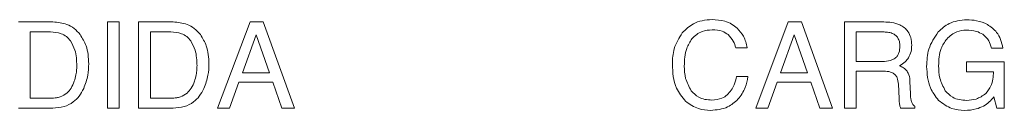
# Model space of a CAD drawing. Units: inches. Extents: x 8.1 to 26.9, y 0.5 to 21.5.
# Drawn here: x 10.8 to 11.3, y 15.3 to 15.3 of the extents above; entities that cross this region are included whole.
import ezdxf

# ---------------------------------------------------------------- set-up
doc = ezdxf.new("R2010")
doc.units = ezdxf.units.IN
doc.header["$MEASUREMENT"] = 0

msp = doc.modelspace()

# ---------------------------------------------------------------- linework, layer by layer
at = {"color": 7, "linetype": 'Continuous', "lineweight": 15}
for p, q in [((10.79841, 15.31877), (10.7795, 15.31877)), ((10.8283, 15.31877), (10.8283, 15.27143)), ((10.83478, 15.31877), (10.8283, 15.31877)), ((10.83478, 15.27143), (10.83478, 15.31877)), ((10.86439, 15.31877), (10.84547, 15.31877)), ((10.84547, 15.31877), (10.84547, 15.27143)), ((10.90663, 15.31877), (10.88881, 15.27143)), ((10.91386, 15.31877), (10.90663, 15.31877)), ((10.93104, 15.27143), (10.91386, 15.31877)), ((11.20191, 15.31877), (11.1841, 15.27143)), ((11.20914, 15.31877), (11.20191, 15.31877)), ((11.22632, 15.27143), (11.20914, 15.31877)), ((11.25439, 15.31877), (11.23287, 15.31877)), ((11.23287, 15.31877), (11.23287, 15.27143)), ((10.79709, 15.31326), (10.78597, 15.31326)), ((10.78597, 15.31326), (10.78597, 15.27691)), ((10.86306, 15.31326), (10.85194, 15.31326)), ((10.85194, 15.31326), (10.85194, 15.27691)), ((10.90997, 15.31174), (10.9024, 15.29083)), ((10.91726, 15.29083), (10.90997, 15.31174)), ((11.20526, 15.31174), (11.19769, 15.29083)), ((11.21254, 15.29083), (11.20526, 15.31174)), ((11.25452, 15.31326), (11.23929, 15.31326)), ((11.23929, 15.31326), (11.23929, 15.29708)), ((11.17313, 15.30456), (11.17938, 15.30456)), ((11.31341, 15.30442), (11.31976, 15.30442)), ((11.23929, 15.29708), (11.25371, 15.29708)), ((11.23929, 15.29173), (11.25346, 15.29173)), ((11.23929, 15.27143), (11.23929, 15.29173)), ((11.29976, 15.29677), (11.29976, 15.29145)), ((11.32052, 15.29677), (11.29976, 15.29677)), ((11.32052, 15.27143), (11.32052, 15.29677)), ((10.9024, 15.29083), (10.91726, 15.29083)), ((11.17983, 15.2888), (11.17358, 15.2888)), ((11.19769, 15.29083), (11.21254, 15.29083)), ((11.29976, 15.29145), (11.31458, 15.29145)), ((10.89538, 15.27143), (10.90051, 15.28562)), ((10.90051, 15.28562), (10.91908, 15.28562)), ((10.91908, 15.28562), (10.92402, 15.27143)), ((11.19067, 15.27143), (11.19579, 15.28562)), ((11.19579, 15.28562), (11.21436, 15.28562)), ((11.21436, 15.28562), (11.2193, 15.27143)), ((11.26242, 15.28465), (11.26281, 15.27675)), ((11.26899, 15.27944), (11.26876, 15.28578)), ((10.78597, 15.27691), (10.79715, 15.27691)), ((10.85194, 15.27691), (10.86312, 15.27691)), ((11.31485, 15.27754), (11.3164, 15.27143)), ((10.7795, 15.27143), (10.79835, 15.27143)), ((10.8283, 15.27143), (10.83478, 15.27143)), ((10.84547, 15.27143), (10.86432, 15.27143)), ((10.88881, 15.27143), (10.89538, 15.27143)), ((10.92402, 15.27143), (10.93104, 15.27143)), ((11.1841, 15.27143), (11.19067, 15.27143)), ((11.2193, 15.27143), (11.22632, 15.27143)), ((11.23287, 15.27143), (11.23929, 15.27143)), ((11.26364, 15.27143), (11.2715, 15.27143)), ((11.2715, 15.27143), (11.2715, 15.27251)), ((11.3164, 15.27143), (11.32052, 15.27143))]:
    msp.add_line(p, q, dxfattribs=at)
for points, knots in [([(10.81335, 15.31183), (10.81231, 15.31301), (10.81025, 15.31534), (10.80517, 15.31819), (10.80102, 15.31855), (10.79841, 15.31877)], [0, 0, 0, 0, 0.2760593, 0.5449305, 1, 1, 1, 1]), ([(10.87933, 15.31183), (10.87828, 15.31301), (10.87622, 15.31534), (10.87114, 15.31819), (10.86699, 15.31855), (10.86439, 15.31877)], [0, 0, 0, 0, 0.27606, 0.54493, 1, 1, 1, 1]), ([(11.16015, 15.32005), (11.15831, 15.31994), (11.15478, 15.31975), (11.14883, 15.31772), (11.14571, 15.31464), (11.14382, 15.31278)], [0, 0, 0, 0, 0.298783, 0.573783, 1, 1, 1, 1]), ([(11.17393, 15.31533), (11.17294, 15.31614), (11.17093, 15.3178), (11.16624, 15.31968), (11.16252, 15.3199), (11.16015, 15.32005)], [0, 0, 0, 0, 0.2557639, 0.5234488, 1, 1, 1, 1]), ([(11.26315, 15.31718), (11.26168, 15.31769), (11.25884, 15.31867), (11.25584, 15.31874), (11.25439, 15.31877)], [0, 0, 0, 0, 0.516022, 1, 1, 1, 1]), ([(11.29988, 15.31999), (11.2965, 15.31966), (11.29054, 15.31906), (11.28617, 15.31504), (11.28427, 15.31329)], [0, 0, 0, 0, 0.565672, 1, 1, 1, 1]), ([(11.31124, 15.31741), (11.3093, 15.31824), (11.30566, 15.31978), (11.30172, 15.31993), (11.29988, 15.31999)], [0, 0, 0, 0, 0.534124, 1, 1, 1, 1]), ([(11.14913, 15.30956), (11.14995, 15.3104), (11.15156, 15.31204), (11.15531, 15.31405), (11.15833, 15.31432), (11.16022, 15.31448)], [0, 0, 0, 0, 0.279574, 0.550845, 1, 1, 1, 1]), ([(11.16022, 15.31448), (11.16212, 15.3144), (11.1653, 15.31425), (11.16792, 15.3125), (11.16896, 15.3118)], [0, 0, 0, 0, 0.600392, 1, 1, 1, 1]), ([(11.17938, 15.30456), (11.17891, 15.30677), (11.17805, 15.31086), (11.17522, 15.31392), (11.17393, 15.31533)], [0, 0, 0, 0, 0.541419, 1, 1, 1, 1]), ([(11.2697, 15.30601), (11.26962, 15.30741), (11.26947, 15.31006), (11.26795, 15.31339), (11.26576, 15.31577), (11.26404, 15.3167), (11.26315, 15.31718)], [0, 0, 0, 0, 0.3054272, 0.574341, 0.7806599, 1, 1, 1, 1]), ([(11.28427, 15.31329), (11.28223, 15.31027), (11.27836, 15.30453), (11.27805, 15.29764), (11.27791, 15.29438)], [0, 0, 0, 0, 0.527409, 1, 1, 1, 1]), ([(11.28889, 15.30941), (11.29064, 15.311), (11.29374, 15.31382), (11.29789, 15.31419), (11.29972, 15.31435)], [0, 0, 0, 0, 0.561111, 1, 1, 1, 1]), ([(11.29972, 15.31435), (11.30159, 15.31426), (11.30478, 15.3141), (11.30757, 15.3126), (11.30872, 15.31199)], [0, 0, 0, 0, 0.589579, 1, 1, 1, 1]), ([(11.31976, 15.30442), (11.31941, 15.30603), (11.31873, 15.30908), (11.31618, 15.31394), (11.3131, 15.31611), (11.31124, 15.31741)], [0, 0, 0, 0, 0.3071966, 0.5837673, 1, 1, 1, 1]), ([(10.8081, 15.30838), (10.8074, 15.30922), (10.80599, 15.3109), (10.8022, 15.3129), (10.79909, 15.31312), (10.79709, 15.31326)], [0, 0, 0, 0, 0.2599632, 0.5241334, 1, 1, 1, 1]), ([(10.81152, 15.29474), (10.81142, 15.29768), (10.81127, 15.30252), (10.80899, 15.30674), (10.8081, 15.30838)], [0, 0, 0, 0, 0.60995, 1, 1, 1, 1]), ([(10.81809, 15.29582), (10.8179, 15.2992), (10.81758, 15.30495), (10.81459, 15.30982), (10.81335, 15.31183)], [0, 0, 0, 0, 0.587907, 1, 1, 1, 1]), ([(10.87407, 15.30838), (10.87337, 15.30922), (10.87196, 15.3109), (10.86817, 15.3129), (10.86506, 15.31312), (10.86306, 15.31326)], [0, 0, 0, 0, 0.2599632, 0.5241334, 1, 1, 1, 1]), ([(10.87749, 15.29474), (10.87739, 15.29768), (10.87724, 15.30252), (10.87496, 15.30674), (10.87407, 15.30838)], [0, 0, 0, 0, 0.6099503, 1, 1, 1, 1]), ([(10.88406, 15.29582), (10.88387, 15.2992), (10.88355, 15.30495), (10.88056, 15.30982), (10.87933, 15.31183)], [0, 0, 0, 0, 0.587906, 1, 1, 1, 1]), ([(11.14382, 15.31278), (11.14206, 15.30996), (11.13875, 15.30468), (11.13847, 15.29848), (11.13834, 15.29558)], [0, 0, 0, 0, 0.532525, 1, 1, 1, 1]), ([(11.1449, 15.29449), (11.145, 15.29785), (11.14515, 15.30329), (11.14803, 15.30783), (11.14913, 15.30956)], [0, 0, 0, 0, 0.6178293, 1, 1, 1, 1]), ([(11.16896, 15.3118), (11.17003, 15.31067), (11.172, 15.30858), (11.17277, 15.30582), (11.17313, 15.30456)], [0, 0, 0, 0, 0.5405523, 1, 1, 1, 1]), ([(11.25962, 15.31229), (11.25878, 15.3126), (11.25714, 15.31321), (11.25538, 15.31325), (11.25452, 15.31326)], [0, 0, 0, 0, 0.509875, 1, 1, 1, 1]), ([(11.2632, 15.3054), (11.26316, 15.30626), (11.26308, 15.30788), (11.26226, 15.30993), (11.26108, 15.31141), (11.26011, 15.31199), (11.25962, 15.31229)], [0, 0, 0, 0, 0.316485, 0.589971, 0.792254, 1, 1, 1, 1]), ([(11.28448, 15.29474), (11.2846, 15.29799), (11.2848, 15.30332), (11.28775, 15.30771), (11.28889, 15.30941)], [0, 0, 0, 0, 0.610452, 1, 1, 1, 1]), ([(11.30872, 15.31199), (11.30993, 15.31089), (11.31223, 15.30881), (11.31303, 15.30583), (11.31341, 15.30442)], [0, 0, 0, 0, 0.527419, 1, 1, 1, 1]), ([(11.26064, 15.29889), (11.26108, 15.29927), (11.262, 15.30008), (11.26303, 15.30234), (11.26313, 15.30418), (11.2632, 15.3054)], [0, 0, 0, 0, 0.2401034, 0.5003479, 1, 1, 1, 1]), ([(11.26795, 15.29905), (11.26851, 15.3002), (11.26958, 15.3024), (11.26966, 15.30484), (11.2697, 15.30601)], [0, 0, 0, 0, 0.522692, 1, 1, 1, 1]), ([(11.25371, 15.29708), (11.25519, 15.29714), (11.25765, 15.29724), (11.25979, 15.29842), (11.26064, 15.29889)], [0, 0, 0, 0, 0.603064, 1, 1, 1, 1]), ([(11.26304, 15.29471), (11.26413, 15.29536), (11.26605, 15.2965), (11.26738, 15.29829), (11.26795, 15.29905)], [0, 0, 0, 0, 0.571009, 1, 1, 1, 1]), ([(10.81105, 15.28977), (10.8112, 15.29073), (10.81146, 15.29237), (10.8115, 15.29404), (10.81152, 15.29474)], [0, 0, 0, 0, 0.580919, 1, 1, 1, 1]), ([(10.81529, 15.2822), (10.81619, 15.2846), (10.81784, 15.289), (10.81801, 15.29369), (10.81809, 15.29582)], [0, 0, 0, 0, 0.544381, 1, 1, 1, 1]), ([(10.87702, 15.28977), (10.87717, 15.29073), (10.87743, 15.29237), (10.87747, 15.29404), (10.87749, 15.29474)], [0, 0, 0, 0, 0.580919, 1, 1, 1, 1]), ([(10.88126, 15.2822), (10.88216, 15.2846), (10.88381, 15.289), (10.88398, 15.29369), (10.88406, 15.29582)], [0, 0, 0, 0, 0.544381, 1, 1, 1, 1]), ([(11.13834, 15.29558), (11.13856, 15.29096), (11.13893, 15.28331), (11.14373, 15.27749), (11.14564, 15.27518)], [0, 0, 0, 0, 0.6040434, 1, 1, 1, 1]), ([(11.14873, 15.281), (11.1475, 15.2832), (11.14516, 15.28741), (11.14499, 15.29221), (11.1449, 15.29449)], [0, 0, 0, 0, 0.524714, 1, 1, 1, 1]), ([(11.25346, 15.29173), (11.2547, 15.29172), (11.25662, 15.29172), (11.25843, 15.29109), (11.25908, 15.29086)], [0, 0, 0, 0, 0.639601, 1, 1, 1, 1]), ([(11.2672, 15.29173), (11.26657, 15.29239), (11.26538, 15.29366), (11.26379, 15.29437), (11.26304, 15.29471)], [0, 0, 0, 0, 0.526147, 1, 1, 1, 1]), ([(11.26876, 15.28578), (11.26869, 15.28712), (11.26859, 15.28922), (11.26758, 15.29105), (11.2672, 15.29173)], [0, 0, 0, 0, 0.632845, 1, 1, 1, 1]), ([(11.27791, 15.29438), (11.27815, 15.2903), (11.27858, 15.28337), (11.28272, 15.27789), (11.28442, 15.27564)], [0, 0, 0, 0, 0.589873, 1, 1, 1, 1]), ([(11.28812, 15.28098), (11.28695, 15.28324), (11.28472, 15.28757), (11.28456, 15.29242), (11.28448, 15.29474)], [0, 0, 0, 0, 0.523128, 1, 1, 1, 1]), ([(10.80837, 15.28242), (10.80902, 15.28364), (10.81026, 15.28597), (10.81079, 15.28854), (10.81105, 15.28977)], [0, 0, 0, 0, 0.523861, 1, 1, 1, 1]), ([(10.87434, 15.28242), (10.87499, 15.28364), (10.87623, 15.28597), (10.87676, 15.28854), (10.87702, 15.28977)], [0, 0, 0, 0, 0.523861, 1, 1, 1, 1]), ([(11.17358, 15.2888), (11.17321, 15.28721), (11.17259, 15.28456), (11.17124, 15.28221), (11.1707, 15.28127)], [0, 0, 0, 0, 0.59959, 1, 1, 1, 1]), ([(11.17435, 15.27626), (11.17589, 15.27832), (11.1787, 15.28209), (11.17948, 15.28671), (11.17983, 15.2888)], [0, 0, 0, 0, 0.547408, 1, 1, 1, 1]), ([(11.25908, 15.29086), (11.25962, 15.29052), (11.26071, 15.28984), (11.26207, 15.28769), (11.26228, 15.28584), (11.26242, 15.28465)], [0, 0, 0, 0, 0.256146, 0.516731, 1, 1, 1, 1]), ([(11.31458, 15.29145), (11.31444, 15.2887), (11.31421, 15.2842), (11.31143, 15.28075), (11.31035, 15.27941)], [0, 0, 0, 0, 0.613056, 1, 1, 1, 1]), ([(10.79835, 15.27143), (10.80044, 15.27157), (10.80443, 15.27183), (10.80943, 15.27437), (10.81306, 15.27796), (10.81453, 15.28075), (10.81529, 15.2822)], [0, 0, 0, 0, 0.292538, 0.558206, 0.769676, 1, 1, 1, 1]), ([(10.80238, 15.27759), (10.80369, 15.2782), (10.80609, 15.27932), (10.80766, 15.28145), (10.80837, 15.28242)], [0, 0, 0, 0, 0.545033, 1, 1, 1, 1]), ([(10.86432, 15.27143), (10.86641, 15.27157), (10.8704, 15.27183), (10.87541, 15.27437), (10.87903, 15.27796), (10.8805, 15.28075), (10.88126, 15.2822)], [0, 0, 0, 0, 0.292538, 0.558206, 0.769676, 1, 1, 1, 1]), ([(10.86835, 15.27759), (10.86966, 15.2782), (10.87206, 15.27932), (10.87363, 15.28145), (10.87434, 15.28242)], [0, 0, 0, 0, 0.545032, 1, 1, 1, 1]), ([(11.16009, 15.27583), (11.15877, 15.2759), (11.15627, 15.27603), (11.15208, 15.27745), (11.14999, 15.27966), (11.14873, 15.281)], [0, 0, 0, 0, 0.306437, 0.581972, 1, 1, 1, 1]), ([(11.1707, 15.28127), (11.16998, 15.28035), (11.16858, 15.27855), (11.16498, 15.27628), (11.16198, 15.276), (11.16009, 15.27583)], [0, 0, 0, 0, 0.281062, 0.54961, 1, 1, 1, 1]), ([(11.29996, 15.27569), (11.29854, 15.27576), (11.29588, 15.2759), (11.29149, 15.27731), (11.28937, 15.27962), (11.28812, 15.28098)], [0, 0, 0, 0, 0.316763, 0.5943, 1, 1, 1, 1]), ([(10.79715, 15.27691), (10.79823, 15.27693), (10.8, 15.27697), (10.80171, 15.27742), (10.80238, 15.27759)], [0, 0, 0, 0, 0.608119, 1, 1, 1, 1]), ([(10.86312, 15.27691), (10.8642, 15.27693), (10.86597, 15.27697), (10.86768, 15.27742), (10.86835, 15.27759)], [0, 0, 0, 0, 0.608119, 1, 1, 1, 1]), ([(11.15932, 15.27019), (11.16261, 15.27046), (11.1683, 15.27094), (11.17255, 15.27468), (11.17435, 15.27626)], [0, 0, 0, 0, 0.5765799, 1, 1, 1, 1]), ([(11.26281, 15.27675), (11.26284, 15.2759), (11.2629, 15.27466), (11.26307, 15.27342), (11.26312, 15.27302)], [0, 0, 0, 0, 0.678349, 1, 1, 1, 1]), ([(11.26944, 15.2754), (11.26932, 15.27603), (11.26907, 15.27737), (11.26902, 15.27873), (11.26899, 15.27944)], [0, 0, 0, 0, 0.478287, 1, 1, 1, 1]), ([(11.28442, 15.27564), (11.28678, 15.27389), (11.29103, 15.27073), (11.29629, 15.27035), (11.29863, 15.27019)], [0, 0, 0, 0, 0.5545528, 1, 1, 1, 1]), ([(11.31035, 15.27941), (11.30865, 15.27822), (11.30552, 15.27602), (11.30171, 15.2758), (11.29996, 15.27569)], [0, 0, 0, 0, 0.541086, 1, 1, 1, 1]), ([(11.30918, 15.27257), (11.31022, 15.27328), (11.3123, 15.27472), (11.314, 15.27659), (11.31485, 15.27754)], [0, 0, 0, 0, 0.495721, 1, 1, 1, 1]), ([(11.14564, 15.27518), (11.14788, 15.27357), (11.15201, 15.27064), (11.15704, 15.27033), (11.15932, 15.27019)], [0, 0, 0, 0, 0.5456268, 1, 1, 1, 1]), ([(11.26312, 15.27302), (11.2632, 15.27269), (11.26332, 15.27215), (11.26355, 15.27164), (11.26364, 15.27143)], [0, 0, 0, 0, 0.603926, 1, 1, 1, 1]), ([(11.2715, 15.27251), (11.27124, 15.27265), (11.27069, 15.27296), (11.26991, 15.27393), (11.26963, 15.27482), (11.26944, 15.2754)], [0, 0, 0, 0, 0.244706, 0.508147, 1, 1, 1, 1]), ([(11.29863, 15.27019), (11.30083, 15.27027), (11.30451, 15.2704), (11.30784, 15.27195), (11.30918, 15.27257)], [0, 0, 0, 0, 0.596396, 1, 1, 1, 1])]:
    msp.add_open_spline(points, degree=3, knots=knots, dxfattribs=at)

doc.saveas('drawing.dxf')
